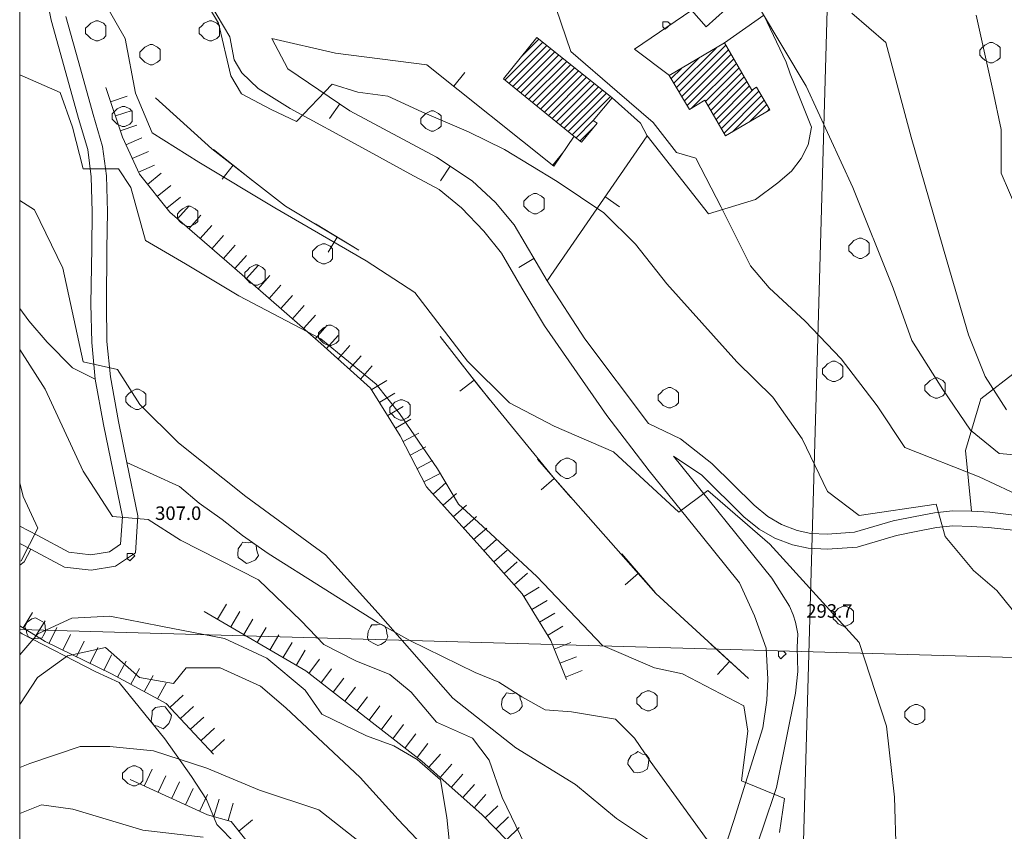
# Model space of a CAD drawing. Extents: x -30189 to -27786, y 43279 to 44714.
# Drawn here: x -30187 to -29993, y 43670 to 43830 of the extents above; entities that cross this region are included whole.
import ezdxf

# ---------------------------------------------------------------- set-up
doc = ezdxf.new("R2010")
doc.units = 0
doc.header["$MEASUREMENT"] = 0
for name, color, linetype, lineweight in [('BASE DWG_Num_Penna__7_Num_Penna__7_Num_Penna__7_Num_Penna__7_Num_Penna__7', 7, 'Continuous', 18), ('EDIFICI_Num_Penna__7_Num_Penna__7_Num_Penna__7_Num_Penna__7_Num_Penna__7', 7, 'Continuous', 18), ('QUOTE_Num_Penna__7_Num_Penna__7_Num_Penna__7_Num_Penna__7_Num_Penna__7', 7, 'Continuous', 18), ('SIMBOLI_Num_Penna__7_Num_Penna__7_Num_Penna__7_Num_Penna__7_Num_Penna__7', 7, 'Continuous', 18), ('STRADE PRINCIPALI_Num_Penna__254_Num_Penna__1_Num_Penna__1_Num_Penna__1_Num_Penna__1', 1, 'Continuous', 18)]:
    doc.layers.add(name, color=color, linetype=linetype, lineweight=lineweight)
doc.styles.add('GENERATED_STYLE_1', font='txt')
pattern_1 = [(45, (0, 0), (0, 1.411111111), [])]

msp = doc.modelspace()

# ---------------------------------------------------------------- hatches: boundary and pattern name
at = {"layer": 'EDIFICI_Num_Penna__7_Num_Penna__7_Num_Penna__7_Num_Penna__7_Num_Penna__7', "linetype": 'Continuous'}
h = msp.add_hatch(dxfattribs=at)
h.set_pattern_fill('edifici_civ', color=256, style=0, pattern_type=2)
h.set_pattern_definition(pattern_1)
h.paths.add_polyline_path([(-30076.67, 43805.72), (-30073.57, 43809.52), (-30074.37, 43810.02), (-30070.67, 43814.52), (-30085.47, 43826.42), (-30092.07, 43818.22), (-30078.17, 43806.92)], flags=0)
h = msp.add_hatch(dxfattribs=at)
h.set_pattern_fill('edifici_civ', color=256, style=0, pattern_type=2)
h.set_pattern_definition(pattern_1)
h.paths.add_polyline_path([(-30059.37, 43818.92), (-30055.37, 43812.22), (-30052.37, 43814.02), (-30048.27, 43807.02), (-30039.57, 43812.12), (-30042.17, 43816.62), (-30043.07, 43816.02), (-30048.47, 43825.32)], flags=0)

# ---------------------------------------------------------------- linework, layer by layer
at = {"layer": 'BASE DWG_Num_Penna__7_Num_Penna__7_Num_Penna__7_Num_Penna__7_Num_Penna__7', "linetype": 'Continuous'}
for p, q in [((-30043.52, 43291.05), (-30003.36, 44713.02)), ((-30182.56, 43836.42), (-30181.26, 43829.82)), ((-30151.06, 43834.02), (-30148.26, 43829.22)), ((-30166.66, 43826.22), (-30170.46, 43832.82)), ((-30149.76, 43832.82), (-30146.06, 43826.52)), ((-30078.76, 43823.62), (-30081.66, 43832.12)), ((-30054.96, 43831.82), (-30066.26, 43824.12)), ((-30041.56, 43832.22), (-30032.36, 43816.82)), ((-30181.26, 43829.82), (-30178.36, 43819.42)), ((-30178.36, 43830.52), (-30175.46, 43820.22)), ((-30040.76, 43830.82), (-30048.46, 43825.32)), ((-30036.36, 43821.52), (-30040.76, 43830.82)), ((-30023.36, 43831.22), (-30016.66, 43825.42)), ((-29995.56, 43816.02), (-29998.86, 43830.82)), ((-30148.26, 43829.22), (-30145.86, 43818.82)), ((-30164.66, 43815.42), (-30166.66, 43826.22)), ((-30146.06, 43826.52), (-30145.16, 43822.02)), ((-30137.76, 43826.22), (-30125.16, 43823.32)), ((-30134.56, 43820.22), (-30137.76, 43826.22)), ((-30069.66, 43815.72), (-30078.76, 43823.62)), ((-30066.26, 43824.12), (-30059.36, 43818.92)), ((-30016.66, 43825.42), (-30011.66, 43806.72)), ((-30145.16, 43822.02), (-30143.66, 43819.42)), ((-30125.16, 43823.32), (-30107.16, 43821.02)), ((-30175.46, 43820.22), (-30172.96, 43811.22)), ((-30122.36, 43811.92), (-30134.56, 43820.22)), ((-30107.16, 43821.02), (-30082.16, 43801.02)), ((-30035.56, 43819.22), (-30036.36, 43821.52)), ((-30187.46, 43819.04), (-30179.46, 43815.52)), ((-30178.36, 43819.42), (-30175.86, 43810.42)), ((-30145.86, 43818.82), (-30143.76, 43815.32)), ((-30143.66, 43819.42), (-30140.46, 43816.32)), ((-30031.36, 43808.72), (-30035.56, 43819.22)), ((-30170.46, 43816.52), (-30167.16, 43806.72)), ((-30140.46, 43816.32), (-30134.16, 43812.42)), ((-30132.86, 43809.82), (-30125.86, 43817.22)), ((-30125.86, 43817.22), (-30120.76, 43815.62)), ((-30032.36, 43816.82), (-30023.16, 43796.82)), ((-29993.96, 43808.22), (-29995.56, 43816.02)), ((-30179.46, 43815.52), (-30177.06, 43808.72)), ((-30161.36, 43807.62), (-30164.66, 43815.42)), ((-30149.56, 43804.42), (-30160.66, 43814.52)), ((-30143.76, 43815.32), (-30137.86, 43812.22)), ((-30120.76, 43815.62), (-30114.86, 43814.82)), ((-30114.86, 43814.82), (-30108.16, 43811.72)), ((-30070.66, 43814.52), (-30065.06, 43809.52)), ((-30062.56, 43809.62), (-30069.66, 43815.72)), ((-30137.86, 43812.22), (-30132.86, 43809.82)), ((-30134.16, 43812.42), (-30119.86, 43804.62)), ((-30105.26, 43802.82), (-30122.36, 43811.92)), ((-30175.86, 43810.42), (-30174.06, 43804.32)), ((-30172.96, 43811.22), (-30171.16, 43804.92)), ((-30108.16, 43811.72), (-30098.96, 43807.82)), ((-30177.06, 43808.72), (-30174.96, 43800.52)), ((-30065.06, 43809.52), (-30063.76, 43807.02)), ((-30057.96, 43803.72), (-30062.56, 43809.62)), ((-30031.96, 43805.22), (-30031.36, 43808.72)), ((-29993.96, 43799.62), (-29993.96, 43808.22)), ((-30167.16, 43806.72), (-30163.86, 43799.42)), ((-30152.16, 43801.82), (-30161.36, 43807.62)), ((-30098.96, 43807.82), (-30091.86, 43804.32)), ((-30063.76, 43807.02), (-30083.46, 43778.42)), ((-30082.16, 43801.02), (-30078.16, 43806.92)), ((-30063.76, 43807.02), (-30051.66, 43791.62)), ((-30011.66, 43806.72), (-30004.56, 43782.12)), ((-30174.06, 43804.32), (-30173.36, 43798.92)), ((-30171.16, 43804.92), (-30170.36, 43799.12)), ((-30135.06, 43793.12), (-30149.56, 43804.42)), ((-30119.86, 43804.62), (-30110.56, 43799.52)), ((-30091.86, 43804.32), (-30081.46, 43798.02)), ((-30033.36, 43802.52), (-30031.96, 43805.22)), ((-30098.26, 43798.12), (-30105.26, 43802.82)), ((-30054.16, 43802.62), (-30057.96, 43803.72)), ((-30049.16, 43792.92), (-30054.16, 43802.62)), ((-30035.26, 43800.02), (-30033.36, 43802.52)), ((-30174.96, 43800.52), (-30167.96, 43800.52)), ((-30167.96, 43800.52), (-30165.56, 43796.82)), ((-30137.16, 43792.82), (-30152.16, 43801.82)), ((-30173.36, 43798.92), (-30173.16, 43792.02)), ((-30170.36, 43799.12), (-30170.16, 43792.02)), ((-30163.86, 43799.42), (-30157.86, 43791.92)), ((-30110.56, 43799.52), (-30104.76, 43796.42)), ((-30037.96, 43797.72), (-30035.26, 43800.02)), ((-29988.56, 43787.12), (-29993.96, 43799.62)), ((-30165.56, 43796.82), (-30162.66, 43786.32)), ((-30104.76, 43796.42), (-30100.36, 43792.82)), ((-30093.66, 43793.82), (-30098.26, 43798.12)), ((-30081.46, 43798.02), (-30072.26, 43791.82)), ((-30042.36, 43794.42), (-30037.96, 43797.72)), ((-30023.16, 43796.82), (-30015.26, 43776.92)), ((-30051.66, 43791.62), (-30042.36, 43794.42)), ((-30184.56, 43792.42), (-30187.46, 43794.25)), ((-30119.16, 43782.32), (-30137.16, 43792.82)), ((-30120.56, 43784.42), (-30135.06, 43793.12)), ((-30100.36, 43792.82), (-30095.96, 43788.22)), ((-30089.96, 43789.42), (-30093.66, 43793.82)), ((-30043.36, 43781.32), (-30049.16, 43792.92)), ((-30178.96, 43780.92), (-30184.56, 43792.42)), ((-30173.16, 43792.02), (-30173.26, 43784.82)), ((-30170.16, 43792.02), (-30170.26, 43784.72)), ((-30157.86, 43791.92), (-30145.66, 43781.32)), ((-30072.26, 43791.82), (-30066.06, 43785.62)), ((-30083.46, 43778.42), (-30089.96, 43789.42)), ((-30095.96, 43788.22), (-30092.46, 43783.82)), ((-30173.26, 43784.82), (-30173.46, 43773.82)), ((-30170.26, 43784.72), (-30170.36, 43773.82)), ((-30162.66, 43786.32), (-30154.76, 43781.72)), ((-30066.06, 43785.62), (-30059.86, 43777.82)), ((-30092.46, 43783.82), (-30088.46, 43776.92)), ((-30174.96, 43762.42), (-30178.96, 43780.92)), ((-30154.76, 43781.72), (-30144.26, 43775.42)), ((-30145.66, 43781.32), (-30128.06, 43766.02)), ((-30109.56, 43776.12), (-30119.16, 43782.32)), ((-30039.66, 43777.02), (-30043.36, 43781.32)), ((-30004.56, 43782.12), (-30000.36, 43767.72)), ((-30083.46, 43778.42), (-30076.06, 43766.92)), ((-30059.86, 43777.82), (-30046.06, 43762.42)), ((-30032.56, 43770.42), (-30039.66, 43777.02)), ((-30144.26, 43775.42), (-30128.06, 43766.92)), ((-30099.16, 43762.52), (-30109.56, 43776.12)), ((-30088.46, 43776.92), (-30083.96, 43769.52)), ((-30015.26, 43776.92), (-30011.56, 43766.62)), ((-30173.46, 43773.82), (-30173.26, 43766.22)), ((-30170.36, 43773.82), (-30170.26, 43766.42)), ((-30187.46, 43772.91), (-30185.66, 43770.52)), ((-30185.66, 43770.52), (-30182.06, 43766.32)), ((-30083.96, 43769.52), (-30071.66, 43751.82)), ((-30025.46, 43763.02), (-30032.56, 43770.42)), ((-30096.96, 43757.62), (-30104.56, 43767.42)), ((-30000.36, 43767.72), (-29997.06, 43759.52)), ((-30182.06, 43766.32), (-30177.06, 43761.22)), ((-30173.26, 43766.22), (-30172.56, 43759.02)), ((-30170.26, 43766.42), (-30169.56, 43759.42)), ((-30128.06, 43766.92), (-30117.16, 43758.02)), ((-30128.06, 43766.02), (-30118.26, 43757.22)), ((-30076.06, 43766.92), (-30063.46, 43750.22)), ((-30011.56, 43766.62), (-30005.46, 43756.92)), ((-30182.46, 43757.02), (-30187.46, 43764.83)), ((-30168.16, 43760.92), (-30174.96, 43762.42)), ((-30090.86, 43754.32), (-30099.16, 43762.52)), ((-30046.06, 43762.42), (-30038.96, 43755.42)), ((-30018.36, 43753.72), (-30025.46, 43763.02)), ((-30177.06, 43761.22), (-30172.56, 43759.02)), ((-30163.76, 43754.02), (-30168.16, 43760.92)), ((-29997.96, 43755.12), (-29990.76, 43760.62)), ((-29997.06, 43759.52), (-29992.86, 43752.92)), ((-30172.56, 43759.02), (-30170.96, 43750.02)), ((-30169.56, 43759.42), (-30167.96, 43750.62)), ((-30117.16, 43758.02), (-30112.56, 43752.22)), ((-30082.26, 43739.62), (-30096.96, 43757.62)), ((-30174.96, 43740.82), (-30182.46, 43757.02)), ((-30118.26, 43757.22), (-30112.46, 43747.82)), ((-30005.46, 43756.92), (-29999.96, 43748.92)), ((-30156.16, 43746.42), (-30163.76, 43754.02)), ((-30082.06, 43749.72), (-30090.86, 43754.32)), ((-30038.96, 43755.42), (-30033.16, 43747.22)), ((-30012.96, 43745.52), (-30018.36, 43753.72)), ((-30000.96, 43744.92), (-29997.96, 43755.12)), ((-30112.56, 43752.22), (-30105.06, 43741.32)), ((-30071.66, 43751.82), (-30063.36, 43740.92)), ((-30170.96, 43750.02), (-30167.16, 43731.82)), ((-30167.96, 43750.62), (-30166.36, 43742.52)), ((-30063.46, 43750.22), (-30057.16, 43747.22)), ((-30112.46, 43747.82), (-30107.26, 43737.72)), ((-30070.36, 43744.62), (-30082.06, 43749.72)), ((-29999.96, 43748.92), (-29994.36, 43744.32)), ((-30142.86, 43735.82), (-30156.16, 43746.42)), ((-30057.16, 43747.22), (-30050.96, 43742.32)), ((-30033.16, 43747.22), (-30028.16, 43736.82)), ((-30057.46, 43732.72), (-30070.36, 43744.62)), ((-29998.26, 43739.72), (-30012.96, 43745.52)), ((-29999.76, 43732.92), (-30000.96, 43744.92)), ((-29994.36, 43744.32), (-29987.06, 43743.72)), ((-30166.36, 43742.52), (-30164.16, 43732.02)), ((-30166.36, 43742.52), (-30155.96, 43737.82)), ((-30058.56, 43743.82), (-30039.16, 43719.72)), ((-30058.56, 43743.82), (-30052.96, 43740.02)), ((-30050.96, 43742.32), (-30042.66, 43734.12)), ((-30169.16, 43731.92), (-30174.96, 43740.82)), ((-30105.06, 43741.32), (-30100.96, 43734.32)), ((-30063.36, 43740.92), (-30053.06, 43728.22)), ((-30187.46, 43738.53), (-30186.76, 43735.82)), ((-30062.06, 43716.72), (-30082.26, 43739.62)), ((-30052.96, 43740.02), (-30044.66, 43731.82)), ((-29986.56, 43734.22), (-29998.26, 43739.72)), ((-30155.96, 43737.82), (-30152.06, 43734.52)), ((-30107.26, 43737.72), (-30096.76, 43726.02)), ((-30051.76, 43737.02), (-30057.46, 43732.72)), ((-30039.56, 43726.42), (-30051.76, 43737.02)), ((-30028.16, 43736.82), (-30021.96, 43732.12)), ((-30186.76, 43735.82), (-30183.86, 43729.62)), ((-30152.06, 43734.52), (-30147.56, 43731.32)), ((-30127.16, 43724.32), (-30142.86, 43735.82)), ((-30100.96, 43734.32), (-30094.66, 43728.52)), ((-30021.96, 43732.12), (-30006.76, 43734.32)), ((-30006.76, 43734.32), (-30004.96, 43727.92)), ((-30042.66, 43734.12), (-30039.96, 43731.92)), ((-30010.86, 43731.92), (-30007.06, 43732.62)), ((-30007.06, 43732.62), (-30003.56, 43733.02)), ((-30003.56, 43733.02), (-29999.76, 43732.92)), ((-29999.76, 43732.92), (-29996.16, 43732.72)), ((-29996.16, 43732.72), (-29990.36, 43732.02)), ((-30162.16, 43731.32), (-30169.16, 43731.92)), ((-30167.16, 43731.82), (-30167.56, 43726.42)), ((-30164.16, 43732.02), (-30164.66, 43724.72)), ((-30155.76, 43727.22), (-30162.16, 43731.32)), ((-30147.56, 43731.32), (-30143.56, 43728.12)), ((-30044.66, 43731.82), (-30041.66, 43729.42)), ((-30039.96, 43731.92), (-30037.26, 43730.32)), ((-30022.86, 43728.82), (-30015.26, 43731.02)), ((-30015.26, 43731.02), (-30010.86, 43731.92)), ((-30183.86, 43728.12), (-30187.46, 43729.95)), ((-30183.86, 43729.62), (-30187.16, 43723.12)), ((-30094.66, 43728.52), (-30085.46, 43720.02)), ((-30041.66, 43729.42), (-30038.56, 43727.62)), ((-30037.26, 43730.32), (-30034.16, 43729.12)), ((-30034.16, 43729.12), (-30031.46, 43728.52)), ((-30031.46, 43728.52), (-30028.26, 43728.42)), ((-30028.26, 43728.42), (-30022.86, 43728.82)), ((-30014.56, 43728.12), (-30010.36, 43729.02)), ((-30010.36, 43729.02), (-30006.66, 43729.72)), ((-30006.66, 43729.72), (-30003.46, 43730.02)), ((-30003.46, 43730.02), (-29999.86, 43729.92)), ((-29999.86, 43729.92), (-29996.46, 43729.72)), ((-29996.46, 43729.72), (-29990.96, 43729.12)), ((-30185.26, 43725.42), (-30187.46, 43726.56)), ((-30177.76, 43724.82), (-30183.86, 43728.12)), ((-30140.36, 43719.42), (-30155.76, 43727.22)), ((-30143.56, 43728.12), (-30138.46, 43724.62)), ((-30053.06, 43728.22), (-30045.56, 43718.82)), ((-30038.56, 43727.62), (-30035.06, 43726.32)), ((-30022.36, 43725.82), (-30014.56, 43728.12)), ((-30004.96, 43727.92), (-29999.36, 43721.22)), ((-30186.56, 43722.92), (-30185.26, 43725.42)), ((-30178.66, 43721.92), (-30185.26, 43725.42)), ((-30173.46, 43724.32), (-30177.76, 43724.82)), ((-30169.76, 43724.92), (-30173.46, 43724.32)), ((-30167.56, 43726.42), (-30169.76, 43724.92)), ((-30164.66, 43724.72), (-30168.56, 43722.12)), ((-30138.46, 43724.62), (-30116.76, 43710.92)), ((-30096.76, 43726.02), (-30088.36, 43716.62)), ((-30021.96, 43707.02), (-30039.56, 43726.42)), ((-30035.06, 43726.32), (-30031.96, 43725.62)), ((-30031.96, 43725.62), (-30028.26, 43725.42)), ((-30028.26, 43725.42), (-30022.36, 43725.82)), ((-30187.16, 43723.12), (-30187.46, 43723.05)), ((-30187.46, 43722.26), (-30186.56, 43722.92)), ((-30116.76, 43712.82), (-30127.16, 43724.32)), ((-30173.36, 43721.32), (-30178.66, 43721.92)), ((-30168.56, 43722.12), (-30173.36, 43721.32)), ((-29999.36, 43721.22), (-29994.76, 43717.32)), ((-30131.96, 43711.32), (-30140.36, 43719.42)), ((-30085.46, 43720.02), (-30072.56, 43706.42)), ((-30045.56, 43718.82), (-30042.56, 43712.32)), ((-30039.16, 43719.72), (-30037.56, 43717.22)), ((-30037.56, 43717.22), (-30035.66, 43714.22)), ((-29994.76, 43717.32), (-29988.86, 43709.92)), ((-30088.36, 43716.62), (-30082.76, 43707.42)), ((-30043.76, 43699.92), (-30062.06, 43716.72)), ((-30151.06, 43713.12), (-30131.06, 43701.42)), ((-30035.66, 43714.22), (-30034.96, 43712.52)), ((-30183.86, 43708.72), (-30177.16, 43711.82)), ((-30177.16, 43711.82), (-30169.66, 43712.22)), ((-30169.66, 43712.22), (-30159.66, 43710.22)), ((-30127.46, 43706.62), (-30131.96, 43711.32)), ((-30102.06, 43696.02), (-30116.76, 43712.82)), ((-30042.56, 43712.32), (-30040.26, 43705.92)), ((-30034.96, 43712.52), (-30034.46, 43711.02)), ((-30034.46, 43711.02), (-30034.06, 43708.72)), ((-30187.46, 43710.33), (-30182.46, 43707.22)), ((-30187.46, 43709.59), (-29151.86, 43680.32)), ((-30186.96, 43708.72), (-30187.46, 43709.08)), ((-30159.66, 43710.22), (-30147.06, 43707.82)), ((-30116.76, 43710.92), (-30110.56, 43707.42)), ((-30187.46, 43704.59), (-30183.86, 43708.72)), ((-30172.46, 43701.22), (-30186.96, 43708.72)), ((-30182.46, 43707.22), (-30169.36, 43700.82)), ((-30147.06, 43707.82), (-30138.76, 43703.92)), ((-30110.56, 43707.42), (-30097.66, 43701.12)), ((-30082.76, 43707.42), (-30079.66, 43699.72)), ((-30034.06, 43708.72), (-30034.16, 43706.02)), ((-30170.56, 43706.02), (-30178.06, 43704.42)), ((-30163.86, 43700.12), (-30170.56, 43706.02)), ((-30121.16, 43703.42), (-30127.46, 43706.62)), ((-30072.56, 43706.42), (-30062.26, 43702.02)), ((-30040.26, 43705.92), (-30039.96, 43699.82)), ((-30034.16, 43706.02), (-30034.06, 43701.32)), ((-30016.56, 43690.52), (-30021.96, 43707.02)), ((-30178.06, 43704.42), (-30183.96, 43700.12)), ((-30138.76, 43703.92), (-30131.16, 43697.62)), ((-30114.46, 43700.72), (-30121.16, 43703.42)), ((-30154.66, 43702.02), (-30157.16, 43698.92)), ((-30147.96, 43702.02), (-30154.66, 43702.02)), ((-30139.96, 43698.42), (-30147.96, 43702.02)), ((-30131.06, 43701.42), (-30108.16, 43683.62)), ((-30062.26, 43702.02), (-30056.76, 43700.82)), ((-30034.06, 43701.32), (-30034.46, 43697.02)), ((-30183.96, 43700.12), (-30187.46, 43694.81)), ((-30167.86, 43699.12), (-30172.46, 43701.22)), ((-30169.36, 43700.82), (-30158.56, 43695.02)), ((-30157.16, 43698.92), (-30163.86, 43700.12)), ((-30110.26, 43697.22), (-30114.46, 43700.72)), ((-30097.66, 43701.12), (-30092.96, 43699.22)), ((-30056.76, 43700.82), (-30044.66, 43694.52)), ((-30039.96, 43699.82), (-30040.16, 43695.62)), ((-30158.86, 43688.02), (-30167.86, 43699.12)), ((-30134.96, 43694.12), (-30139.96, 43698.42)), ((-30131.16, 43697.62), (-30127.86, 43692.92)), ((-30092.96, 43699.22), (-30088.46, 43696.32)), ((-30105.26, 43691.32), (-30110.26, 43697.22)), ((-30089.66, 43686.22), (-30102.06, 43696.02)), ((-30088.46, 43696.32), (-30083.86, 43693.72)), ((-30040.16, 43695.62), (-30040.96, 43690.22)), ((-30034.46, 43697.02), (-30038.26, 43678.42)), ((-30158.56, 43695.02), (-30149.26, 43685.02)), ((-30120.36, 43680.42), (-30134.96, 43694.12)), ((-30083.86, 43693.72), (-30078.66, 43693.32)), ((-30044.66, 43694.52), (-30043.86, 43689.52)), ((-30127.86, 43692.92), (-30119.06, 43688.62)), ((-30078.66, 43693.32), (-30069.96, 43691.92)), ((-30069.96, 43691.92), (-30066.26, 43688.12)), ((-30098.16, 43688.12), (-30105.26, 43691.32)), ((-30040.96, 43690.22), (-30046.66, 43671.92)), ((-30014.96, 43676.52), (-30016.56, 43690.52)), ((-30153.56, 43680.62), (-30158.86, 43688.02)), ((-30119.06, 43688.62), (-30113.66, 43686.62)), ((-30094.86, 43683.82), (-30098.16, 43688.12)), ((-30066.26, 43688.12), (-30063.16, 43683.62)), ((-30043.86, 43689.52), (-30045.16, 43679.72)), ((-30185.46, 43683.12), (-30175.56, 43686.52)), ((-30175.56, 43686.52), (-30169.66, 43686.52)), ((-30169.66, 43686.52), (-30161.06, 43685.62)), ((-30113.66, 43686.62), (-30109.06, 43683.92)), ((-30077.86, 43679.02), (-30089.66, 43686.22)), ((-30161.06, 43685.62), (-30150.56, 43682.22)), ((-30109.06, 43683.92), (-30104.46, 43679.92)), ((-30092.36, 43676.42), (-30094.86, 43683.82)), ((-30187.46, 43682.39), (-30185.46, 43683.12)), ((-30150.56, 43682.22), (-30140.16, 43677.92)), ((-30108.16, 43683.62), (-30096.26, 43673.02)), ((-30063.16, 43683.62), (-30049.16, 43664.32)), ((-30165.66, 43680.02), (-30150.46, 43673.02)), ((-30150.66, 43676.02), (-30153.56, 43680.62)), ((-30112.86, 43672.12), (-30120.36, 43680.42)), ((-30104.46, 43679.92), (-30103.26, 43672.52)), ((-30069.76, 43672.32), (-30077.86, 43679.02)), ((-30045.16, 43679.72), (-30036.66, 43676.22)), ((-30038.26, 43678.42), (-30040.96, 43670.42)), ((-30148.56, 43671.12), (-30150.66, 43676.02)), ((-30140.16, 43677.92), (-30128.46, 43674.02)), ((-30087.76, 43667.02), (-30092.36, 43676.42)), ((-30036.66, 43676.22), (-30037.66, 43669.52)), ((-30014.56, 43663.92), (-30014.96, 43676.52)), ((-30187.46, 43673.3), (-30183.16, 43675.02)), ((-30183.16, 43675.02), (-30176.96, 43674.12)), ((-30176.96, 43674.12), (-30163.16, 43670.02)), ((-30150.46, 43673.02), (-30145.76, 43671.72)), ((-30128.46, 43674.02), (-30119.86, 43667.22)), ((-30109.16, 43668.22), (-30112.86, 43672.12)), ((-30103.26, 43672.52), (-30102.46, 43664.72)), ((-30096.26, 43673.02), (-30087.16, 43663.72)), ((-30063.06, 43667.82), (-30069.76, 43672.32)), ((-30144.86, 43667.32), (-30148.56, 43671.12)), ((-30145.76, 43671.72), (-30142.06, 43667.12)), ((-30046.66, 43671.92), (-30049.16, 43664.32)), ((-30040.96, 43670.42), (-30043.46, 43663.02)), ((-30163.16, 43670.02), (-30151.26, 43668.62))]:
    msp.add_line(p, q, dxfattribs=at)
at = {"layer": 'EDIFICI_Num_Penna__7_Num_Penna__7_Num_Penna__7_Num_Penna__7_Num_Penna__7', "linetype": 'Continuous', "flags": 128}
for points in [[(-30054.97, 43831.82), (-30051.17, 43835.22), (-30048.27, 43831.92), (-30052.07, 43828.52)], [(-30076.67, 43805.72), (-30078.17, 43806.92), (-30092.07, 43818.22), (-30085.47, 43826.42), (-30070.67, 43814.52), (-30074.37, 43810.02), (-30073.57, 43809.52)], [(-30059.37, 43818.92), (-30048.47, 43825.32), (-30043.07, 43816.02), (-30042.17, 43816.62), (-30039.57, 43812.12), (-30048.27, 43807.02), (-30052.37, 43814.02), (-30055.37, 43812.22)]]:
    msp.add_lwpolyline(points, close=True, dxfattribs=at)
at = {"layer": 'SIMBOLI_Num_Penna__7_Num_Penna__7_Num_Penna__7_Num_Penna__7_Num_Penna__7', "linetype": 'Continuous'}
for p, q in [((-30172.46, 43829.72), (-30173.46, 43829.22)), ((-30171.96, 43829.72), (-30172.46, 43829.72)), ((-30170.96, 43829.22), (-30171.96, 43829.72)), ((-30150.06, 43829.72), (-30151.06, 43829.22)), ((-30149.56, 43829.72), (-30150.06, 43829.72)), ((-30148.56, 43829.22), (-30149.56, 43829.72)), ((-30060.16, 43829.52), (-30060.66, 43829.52)), ((-30060.66, 43829.52), (-30060.66, 43829.02)), ((-30059.66, 43829.52), (-30060.16, 43829.52)), ((-30059.16, 43829.02), (-30059.66, 43829.52)), ((-30173.96, 43828.72), (-30174.46, 43828.22)), ((-30174.46, 43828.22), (-30174.46, 43827.22)), ((-30173.46, 43829.22), (-30173.96, 43828.72)), ((-30170.46, 43828.72), (-30170.96, 43829.22)), ((-30170.46, 43827.72), (-30170.46, 43828.72)), ((-30170.46, 43826.72), (-30170.46, 43827.72)), ((-30151.56, 43828.72), (-30152.06, 43828.22)), ((-30152.06, 43828.22), (-30152.06, 43827.22)), ((-30151.06, 43829.22), (-30151.56, 43828.72)), ((-30148.06, 43828.72), (-30148.56, 43829.22)), ((-30148.06, 43827.72), (-30148.06, 43828.72)), ((-30148.06, 43826.72), (-30148.06, 43827.72)), ((-30060.66, 43829.02), (-30060.66, 43828.52)), ((-30060.66, 43828.52), (-30060.16, 43828.02)), ((-30060.16, 43828.02), (-30059.66, 43828.52)), ((-30059.66, 43828.52), (-30059.16, 43829.02)), ((-30174.46, 43827.22), (-30173.96, 43826.72)), ((-30173.96, 43826.72), (-30173.46, 43826.22)), ((-30173.46, 43826.22), (-30172.46, 43825.72)), ((-30172.46, 43825.72), (-30171.96, 43825.72)), ((-30171.96, 43825.72), (-30170.96, 43826.22)), ((-30170.96, 43826.22), (-30170.46, 43826.72)), ((-30152.06, 43827.22), (-30151.56, 43826.72)), ((-30151.56, 43826.72), (-30151.06, 43826.22)), ((-30151.06, 43826.22), (-30150.06, 43825.72)), ((-30150.06, 43825.72), (-30149.56, 43825.72)), ((-30149.56, 43825.72), (-30148.56, 43826.22)), ((-30148.56, 43826.22), (-30148.06, 43826.72)), ((-30163.26, 43824.02), (-30163.76, 43823.52)), ((-30162.76, 43824.52), (-30163.26, 43824.02)), ((-30161.76, 43825.02), (-30162.76, 43824.52)), ((-30161.26, 43825.02), (-30161.76, 43825.02)), ((-30160.26, 43824.52), (-30161.26, 43825.02)), ((-30159.76, 43824.02), (-30160.26, 43824.52)), ((-30159.76, 43823.02), (-30159.76, 43824.02)), ((-29997.66, 43824.42), (-29998.16, 43823.92)), ((-29998.16, 43823.92), (-29998.16, 43822.92)), ((-29997.16, 43824.92), (-29997.66, 43824.42)), ((-29996.16, 43825.42), (-29997.16, 43824.92)), ((-29995.66, 43825.42), (-29996.16, 43825.42)), ((-29994.66, 43824.92), (-29995.66, 43825.42)), ((-29994.16, 43824.42), (-29994.66, 43824.92)), ((-29994.16, 43823.42), (-29994.16, 43824.42)), ((-30163.76, 43823.52), (-30163.76, 43822.52)), ((-30163.76, 43822.52), (-30163.26, 43822.02)), ((-30163.26, 43822.02), (-30162.76, 43821.52)), ((-30160.26, 43821.52), (-30159.76, 43822.02)), ((-30159.76, 43822.02), (-30159.76, 43823.02)), ((-29998.16, 43822.92), (-29997.66, 43822.42)), ((-29997.66, 43822.42), (-29997.16, 43821.92)), ((-29997.16, 43821.92), (-29996.16, 43821.42)), ((-29995.66, 43821.42), (-29994.66, 43821.92)), ((-29994.66, 43821.92), (-29994.16, 43822.42)), ((-29994.16, 43822.42), (-29994.16, 43823.42)), ((-30162.76, 43821.52), (-30161.76, 43821.02)), ((-30161.76, 43821.02), (-30161.26, 43821.02)), ((-30161.26, 43821.02), (-30160.26, 43821.52)), ((-29996.16, 43821.42), (-29995.66, 43821.42)), ((-30101.86, 43816.82), (-30099.66, 43819.52)), ((-30169.56, 43813.72), (-30166.26, 43814.82)), ((-30168.26, 43812.32), (-30168.76, 43811.82)), ((-30168.56, 43810.92), (-30165.26, 43812.02)), ((-30167.26, 43812.82), (-30168.26, 43812.32)), ((-30166.76, 43812.82), (-30167.26, 43812.82)), ((-30165.76, 43812.32), (-30166.76, 43812.82)), ((-30165.26, 43811.82), (-30165.76, 43812.32)), ((-30124.36, 43813.32), (-30126.36, 43810.42)), ((-30106.36, 43811.92), (-30107.36, 43811.42)), ((-30105.86, 43811.92), (-30106.36, 43811.92)), ((-30104.86, 43811.42), (-30105.86, 43811.92)), ((-30168.76, 43811.82), (-30169.26, 43811.32)), ((-30169.26, 43811.32), (-30169.26, 43810.32)), ((-30169.26, 43810.32), (-30168.76, 43809.82)), ((-30165.26, 43810.82), (-30165.26, 43811.82)), ((-30165.26, 43809.82), (-30165.26, 43810.82)), ((-30107.86, 43810.92), (-30108.36, 43810.42)), ((-30108.36, 43810.42), (-30108.36, 43809.42)), ((-30107.36, 43811.42), (-30107.86, 43810.92)), ((-30104.36, 43810.92), (-30104.86, 43811.42)), ((-30104.36, 43809.92), (-30104.36, 43810.92)), ((-30168.76, 43809.82), (-30168.26, 43809.32)), ((-30168.26, 43809.32), (-30167.26, 43808.82)), ((-30167.66, 43808.02), (-30164.36, 43809.12)), ((-30167.26, 43808.82), (-30166.76, 43808.82)), ((-30166.76, 43808.82), (-30165.76, 43809.32)), ((-30165.76, 43809.32), (-30165.26, 43809.82)), ((-30108.36, 43809.42), (-30107.86, 43808.92)), ((-30107.86, 43808.92), (-30107.36, 43808.42)), ((-30107.36, 43808.42), (-30106.36, 43807.92)), ((-30105.86, 43807.92), (-30104.86, 43808.42)), ((-30104.86, 43808.42), (-30104.36, 43808.92)), ((-30104.36, 43808.92), (-30104.36, 43809.92)), ((-30166.56, 43805.22), (-30163.36, 43806.62)), ((-30106.36, 43807.92), (-30105.86, 43807.92)), ((-30141.46, 43798.12), (-30149.26, 43804.32)), ((-30165.26, 43802.52), (-30162.06, 43803.92)), ((-30082.36, 43801.22), (-30080.16, 43803.92)), ((-30164.06, 43799.82), (-30160.86, 43801.22)), ((-30145.36, 43801.22), (-30147.56, 43798.42)), ((-30102.56, 43801.02), (-30104.46, 43798.12)), ((-30162.26, 43797.42), (-30159.56, 43799.62)), ((-30160.36, 43795.02), (-30157.66, 43797.22)), ((-30158.46, 43792.72), (-30155.76, 43794.92)), ((-30087.56, 43794.62), (-30088.06, 43794.12)), ((-30087.06, 43795.12), (-30087.56, 43794.62)), ((-30086.06, 43795.62), (-30087.06, 43795.12)), ((-30085.56, 43795.62), (-30086.06, 43795.62)), ((-30084.56, 43795.12), (-30085.56, 43795.62)), ((-30084.06, 43794.62), (-30084.56, 43795.12)), ((-30084.06, 43793.62), (-30084.06, 43794.62)), ((-30072.06, 43795.02), (-30069.16, 43793.02)), ((-30156.36, 43790.62), (-30154.06, 43793.22)), ((-30155.36, 43792.62), (-30155.86, 43792.12)), ((-30154.36, 43793.12), (-30155.36, 43792.62)), ((-30153.86, 43793.12), (-30154.36, 43793.12)), ((-30152.86, 43792.62), (-30153.86, 43793.12)), ((-30152.36, 43792.12), (-30152.86, 43792.62)), ((-30088.06, 43794.12), (-30088.06, 43793.12)), ((-30088.06, 43793.12), (-30087.56, 43792.62)), ((-30087.56, 43792.62), (-30087.06, 43792.12)), ((-30084.56, 43792.12), (-30084.06, 43792.62)), ((-30084.06, 43792.62), (-30084.06, 43793.62)), ((-30155.86, 43792.12), (-30156.36, 43791.62)), ((-30156.36, 43791.62), (-30156.36, 43790.62)), ((-30156.36, 43790.62), (-30155.86, 43790.12)), ((-30154.06, 43788.72), (-30151.76, 43791.32)), ((-30152.36, 43791.12), (-30152.36, 43792.12)), ((-30152.36, 43790.12), (-30152.36, 43791.12)), ((-30087.06, 43792.12), (-30086.06, 43791.62)), ((-30086.06, 43791.62), (-30085.56, 43791.62)), ((-30085.56, 43791.62), (-30084.56, 43792.12)), ((-30155.86, 43790.12), (-30155.36, 43789.62)), ((-30155.36, 43789.62), (-30154.36, 43789.12)), ((-30154.36, 43789.12), (-30153.86, 43789.12)), ((-30153.86, 43789.12), (-30152.86, 43789.62)), ((-30152.86, 43789.62), (-30152.36, 43790.12)), ((-30151.86, 43786.72), (-30149.56, 43789.32)), ((-30120.56, 43784.42), (-30129.16, 43789.62)), ((-30149.56, 43784.72), (-30147.26, 43787.32)), ((-30124.86, 43787.02), (-30126.66, 43784.02)), ((-30021.96, 43786.82), (-30022.96, 43786.32)), ((-30021.46, 43786.82), (-30021.96, 43786.82)), ((-30020.46, 43786.32), (-30021.46, 43786.82)), ((-30147.26, 43782.82), (-30144.96, 43785.42)), ((-30129.26, 43784.72), (-30129.76, 43784.22)), ((-30128.76, 43785.22), (-30129.26, 43784.72)), ((-30127.76, 43785.72), (-30128.76, 43785.22)), ((-30127.26, 43785.72), (-30127.76, 43785.72)), ((-30126.26, 43785.22), (-30127.26, 43785.72)), ((-30125.76, 43784.72), (-30126.26, 43785.22)), ((-30125.76, 43783.72), (-30125.76, 43784.72)), ((-30023.46, 43785.82), (-30023.96, 43785.32)), ((-30023.96, 43785.32), (-30023.96, 43784.32)), ((-30022.96, 43786.32), (-30023.46, 43785.82)), ((-30019.96, 43785.82), (-30020.46, 43786.32)), ((-30019.96, 43784.82), (-30019.96, 43785.82)), ((-30019.96, 43783.82), (-30019.96, 43784.82)), ((-30145.06, 43780.82), (-30142.76, 43783.42)), ((-30129.76, 43784.22), (-30129.76, 43783.22)), ((-30129.76, 43783.22), (-30129.26, 43782.72)), ((-30125.76, 43782.72), (-30125.76, 43783.72)), ((-30086.06, 43782.82), (-30089.06, 43781.02)), ((-30023.96, 43784.32), (-30023.46, 43783.82)), ((-30023.46, 43783.82), (-30022.96, 43783.32)), ((-30022.96, 43783.32), (-30021.96, 43782.82)), ((-30021.96, 43782.82), (-30021.46, 43782.82)), ((-30021.46, 43782.82), (-30020.46, 43783.32)), ((-30020.46, 43783.32), (-30019.96, 43783.82)), ((-30142.76, 43778.82), (-30140.46, 43781.42)), ((-30142.06, 43781.02), (-30142.56, 43780.52)), ((-30141.06, 43781.52), (-30142.06, 43781.02)), ((-30140.56, 43781.52), (-30141.06, 43781.52)), ((-30139.56, 43781.02), (-30140.56, 43781.52)), ((-30139.06, 43780.52), (-30139.56, 43781.02)), ((-30129.26, 43782.72), (-30128.76, 43782.22)), ((-30128.76, 43782.22), (-30127.76, 43781.72)), ((-30127.76, 43781.72), (-30127.26, 43781.72)), ((-30127.26, 43781.72), (-30126.26, 43782.22)), ((-30126.26, 43782.22), (-30125.76, 43782.72)), ((-30142.56, 43780.52), (-30143.06, 43780.02)), ((-30143.06, 43780.02), (-30143.06, 43779.02)), ((-30143.06, 43779.02), (-30142.56, 43778.52)), ((-30140.46, 43776.82), (-30138.16, 43779.42)), ((-30139.06, 43779.52), (-30139.06, 43780.52)), ((-30139.06, 43778.52), (-30139.06, 43779.52)), ((-30142.56, 43778.52), (-30142.06, 43778.02)), ((-30142.06, 43778.02), (-30141.06, 43777.52)), ((-30141.06, 43777.52), (-30140.56, 43777.52)), ((-30140.56, 43777.52), (-30139.56, 43778.02)), ((-30139.56, 43778.02), (-30139.06, 43778.52)), ((-30138.26, 43774.92), (-30135.96, 43777.52)), ((-30135.96, 43772.92), (-30133.66, 43775.52)), ((-30133.66, 43770.92), (-30131.36, 43773.52)), ((-30131.46, 43769.02), (-30129.16, 43771.62)), ((-30129.16, 43767.02), (-30126.86, 43769.62)), ((-30126.56, 43769.62), (-30127.56, 43769.12)), ((-30126.06, 43769.62), (-30126.56, 43769.62)), ((-30125.06, 43769.12), (-30126.06, 43769.62)), ((-30128.06, 43768.62), (-30128.56, 43768.12)), ((-30128.56, 43768.12), (-30128.56, 43767.12)), ((-30127.56, 43769.12), (-30128.06, 43768.62)), ((-30126.96, 43765.02), (-30124.66, 43767.62)), ((-30124.56, 43768.62), (-30125.06, 43769.12)), ((-30124.56, 43767.62), (-30124.56, 43768.62)), ((-30124.56, 43766.62), (-30124.56, 43767.62)), ((-30128.56, 43767.12), (-30128.06, 43766.62)), ((-30128.06, 43766.62), (-30127.56, 43766.12)), ((-30127.56, 43766.12), (-30126.56, 43765.62)), ((-30126.56, 43765.62), (-30126.06, 43765.62)), ((-30126.06, 43765.62), (-30125.06, 43766.12)), ((-30125.06, 43766.12), (-30124.56, 43766.62)), ((-30124.66, 43763.02), (-30122.36, 43765.62)), ((-30122.46, 43761.02), (-30120.16, 43763.62)), ((-30120.26, 43759.02), (-30117.96, 43761.62)), ((-30094.76, 43754.92), (-30100.96, 43762.72)), ((-30028.66, 43761.52), (-30029.16, 43761.02)), ((-30028.16, 43762.02), (-30028.66, 43761.52)), ((-30027.16, 43762.52), (-30028.16, 43762.02)), ((-30026.66, 43762.52), (-30027.16, 43762.52)), ((-30025.66, 43762.02), (-30026.66, 43762.52)), ((-30025.16, 43761.52), (-30025.66, 43762.02)), ((-30025.16, 43760.52), (-30025.16, 43761.52)), ((-30029.16, 43761.02), (-30029.16, 43760.02)), ((-30029.16, 43760.02), (-30028.66, 43759.52)), ((-30028.66, 43759.52), (-30028.16, 43759.02)), ((-30025.66, 43759.02), (-30025.16, 43759.52)), ((-30025.16, 43759.52), (-30025.16, 43760.52)), ((-30118.06, 43756.92), (-30115.06, 43758.72)), ((-30097.86, 43758.82), (-30100.66, 43756.62)), ((-30028.16, 43759.02), (-30027.16, 43758.52)), ((-30027.16, 43758.52), (-30026.66, 43758.52)), ((-30026.66, 43758.52), (-30025.66, 43759.02)), ((-30008.46, 43758.22), (-30008.96, 43757.72)), ((-30008.96, 43757.72), (-30008.96, 43756.72)), ((-30007.96, 43758.72), (-30008.46, 43758.22)), ((-30006.96, 43759.22), (-30007.96, 43758.72)), ((-30006.46, 43759.22), (-30006.96, 43759.22)), ((-30005.46, 43758.72), (-30006.46, 43759.22)), ((-30004.96, 43758.22), (-30005.46, 43758.72)), ((-30004.96, 43757.22), (-30004.96, 43758.22)), ((-30166.06, 43756.02), (-30166.56, 43755.52)), ((-30165.56, 43756.52), (-30166.06, 43756.02)), ((-30164.56, 43757.02), (-30165.56, 43756.52)), ((-30164.06, 43757.02), (-30164.56, 43757.02)), ((-30163.06, 43756.52), (-30164.06, 43757.02)), ((-30162.56, 43756.02), (-30163.06, 43756.52)), ((-30162.56, 43755.02), (-30162.56, 43756.02)), ((-30116.46, 43754.42), (-30113.46, 43756.22)), ((-30061.06, 43756.32), (-30061.56, 43755.82)), ((-30061.56, 43755.82), (-30061.56, 43754.82)), ((-30060.56, 43756.82), (-30061.06, 43756.32)), ((-30059.56, 43757.32), (-30060.56, 43756.82)), ((-30059.06, 43757.32), (-30059.56, 43757.32)), ((-30058.06, 43756.82), (-30059.06, 43757.32)), ((-30057.56, 43756.32), (-30058.06, 43756.82)), ((-30057.56, 43755.32), (-30057.56, 43756.32)), ((-30008.96, 43756.72), (-30008.46, 43756.22)), ((-30008.46, 43756.22), (-30007.96, 43755.72)), ((-30007.96, 43755.72), (-30006.96, 43755.22)), ((-30006.46, 43755.22), (-30005.46, 43755.72)), ((-30005.46, 43755.72), (-30004.96, 43756.22)), ((-30004.96, 43756.22), (-30004.96, 43757.22)), ((-30166.56, 43755.52), (-30166.56, 43754.52)), ((-30166.56, 43754.52), (-30166.06, 43754.02)), ((-30166.06, 43754.02), (-30165.56, 43753.52)), ((-30163.06, 43753.52), (-30162.56, 43754.02)), ((-30162.56, 43754.02), (-30162.56, 43755.02)), ((-30113.96, 43753.92), (-30114.46, 43753.42)), ((-30113.46, 43754.42), (-30113.96, 43753.92)), ((-30112.46, 43754.92), (-30113.46, 43754.42)), ((-30111.96, 43754.92), (-30112.46, 43754.92)), ((-30110.96, 43754.42), (-30111.96, 43754.92)), ((-30110.46, 43753.92), (-30110.96, 43754.42)), ((-30110.46, 43752.92), (-30110.46, 43753.92)), ((-30061.56, 43754.82), (-30061.06, 43754.32)), ((-30061.06, 43754.32), (-30060.56, 43753.82)), ((-30060.56, 43753.82), (-30059.56, 43753.32)), ((-30059.06, 43753.32), (-30058.06, 43753.82)), ((-30058.06, 43753.82), (-30057.56, 43754.32)), ((-30057.56, 43754.32), (-30057.56, 43755.32)), ((-30006.96, 43755.22), (-30006.46, 43755.22)), ((-30165.56, 43753.52), (-30164.56, 43753.02)), ((-30164.56, 43753.02), (-30164.06, 43753.02)), ((-30164.06, 43753.02), (-30163.06, 43753.52)), ((-30114.86, 43751.82), (-30111.86, 43753.62)), ((-30114.46, 43753.42), (-30114.46, 43752.42)), ((-30114.46, 43752.42), (-30113.96, 43751.92)), ((-30113.96, 43751.92), (-30113.46, 43751.42)), ((-30110.96, 43751.42), (-30110.46, 43751.92)), ((-30110.46, 43751.92), (-30110.46, 43752.92)), ((-30059.56, 43753.32), (-30059.06, 43753.32)), ((-30113.46, 43751.42), (-30112.46, 43750.92)), ((-30113.36, 43749.32), (-30110.36, 43751.12)), ((-30112.46, 43750.92), (-30111.96, 43750.92)), ((-30111.96, 43750.92), (-30110.96, 43751.42)), ((-30111.86, 43746.72), (-30108.76, 43748.32)), ((-30110.46, 43744.02), (-30107.36, 43745.62)), ((-30109.16, 43741.32), (-30106.06, 43742.92)), ((-30078.76, 43735.62), (-30085.36, 43743.22)), ((-30081.26, 43742.42), (-30081.76, 43741.92)), ((-30080.76, 43742.92), (-30081.26, 43742.42)), ((-30079.76, 43743.42), (-30080.76, 43742.92)), ((-30079.26, 43743.42), (-30079.76, 43743.42)), ((-30078.26, 43742.92), (-30079.26, 43743.42)), ((-30077.76, 43742.42), (-30078.26, 43742.92)), ((-30077.76, 43741.42), (-30077.76, 43742.42)), ((-30107.76, 43738.72), (-30104.66, 43740.32)), ((-30081.76, 43741.92), (-30081.76, 43740.92)), ((-30081.76, 43740.92), (-30081.26, 43740.42)), ((-30081.26, 43740.42), (-30080.76, 43739.92)), ((-30078.26, 43739.92), (-30077.76, 43740.42)), ((-30077.76, 43740.42), (-30077.76, 43741.42)), ((-30105.96, 43736.32), (-30103.36, 43738.62)), ((-30082.06, 43739.42), (-30084.66, 43737.12)), ((-30080.76, 43739.92), (-30079.76, 43739.42)), ((-30079.76, 43739.42), (-30079.26, 43739.42)), ((-30079.26, 43739.42), (-30078.26, 43739.92)), ((-30103.96, 43734.12), (-30101.36, 43736.42)), ((-30101.96, 43731.82), (-30099.36, 43734.12)), ((-30099.96, 43729.62), (-30097.36, 43731.92)), ((-30097.96, 43727.32), (-30095.36, 43729.62)), ((-30143.56, 43726.82), (-30143.76, 43726.42)), ((-30142.36, 43726.72), (-30143.56, 43726.82)), ((-30141.66, 43726.82), (-30142.36, 43726.72)), ((-30140.86, 43726.22), (-30141.66, 43726.82)), ((-30095.96, 43725.12), (-30093.36, 43727.42)), ((-30165.76, 43724.62), (-30166.26, 43724.62)), ((-30166.26, 43724.62), (-30166.26, 43724.12)), ((-30165.26, 43724.62), (-30165.76, 43724.62)), ((-30164.76, 43724.12), (-30165.26, 43724.62)), ((-30144.36, 43725.52), (-30144.46, 43724.42)), ((-30143.76, 43726.42), (-30144.36, 43725.52)), ((-30140.76, 43725.52), (-30140.86, 43726.22)), ((-30140.66, 43724.92), (-30140.76, 43725.52)), ((-30140.36, 43724.22), (-30140.66, 43724.92)), ((-30093.96, 43722.92), (-30091.36, 43725.22)), ((-30166.26, 43724.12), (-30166.26, 43723.62)), ((-30166.26, 43723.62), (-30165.76, 43723.12)), ((-30165.76, 43723.12), (-30165.26, 43723.62)), ((-30165.26, 43723.62), (-30164.76, 43724.12)), ((-30144.46, 43724.42), (-30144.36, 43723.82)), ((-30144.36, 43723.82), (-30143.56, 43723.22)), ((-30143.56, 43723.22), (-30142.76, 43722.62)), ((-30142.76, 43722.62), (-30142.06, 43722.82)), ((-30142.06, 43722.82), (-30140.96, 43723.32)), ((-30140.96, 43723.32), (-30140.36, 43724.22)), ((-30091.96, 43720.62), (-30089.36, 43722.92)), ((-30062.16, 43716.92), (-30068.76, 43724.52)), ((-30089.96, 43718.42), (-30087.36, 43720.72)), ((-30065.46, 43720.72), (-30068.06, 43718.42)), ((-30088.06, 43716.12), (-30085.06, 43717.92)), ((-30086.46, 43713.52), (-30083.46, 43715.32)), ((-30186.76, 43709.92), (-30184.96, 43712.92)), ((-30148.46, 43711.62), (-30146.66, 43714.62)), ((-30145.86, 43710.12), (-30144.06, 43713.12)), ((-30026.56, 43713.22), (-30027.06, 43712.72)), ((-30026.06, 43713.72), (-30026.56, 43713.22)), ((-30025.06, 43714.22), (-30026.06, 43713.72)), ((-30024.56, 43714.22), (-30025.06, 43714.22)), ((-30023.56, 43713.72), (-30024.56, 43714.22)), ((-30023.06, 43713.22), (-30023.56, 43713.72)), ((-30023.06, 43712.22), (-30023.06, 43713.22)), ((-30185.96, 43711.02), (-30186.46, 43710.12)), ((-30185.06, 43711.72), (-30185.96, 43711.02)), ((-30184.36, 43711.92), (-30185.06, 43711.72)), ((-30183.46, 43711.42), (-30184.36, 43711.92)), ((-30184.26, 43708.32), (-30182.46, 43711.32)), ((-30182.56, 43710.92), (-30183.46, 43711.42)), ((-30143.26, 43708.62), (-30141.46, 43711.62)), ((-30084.96, 43711.02), (-30081.96, 43712.82)), ((-30027.06, 43712.72), (-30027.06, 43711.72)), ((-30027.06, 43711.72), (-30026.56, 43711.22)), ((-30026.56, 43711.22), (-30026.06, 43710.72)), ((-30023.56, 43710.72), (-30023.06, 43711.22)), ((-30023.06, 43711.22), (-30023.06, 43712.22)), ((-30186.46, 43710.12), (-30186.16, 43709.52)), ((-30186.16, 43709.52), (-30186.06, 43708.82)), ((-30182.86, 43708.32), (-30182.36, 43709.22)), ((-30182.46, 43710.32), (-30182.56, 43710.92)), ((-30182.36, 43709.22), (-30182.46, 43710.32)), ((-30181.66, 43706.92), (-30180.16, 43710.02)), ((-30140.66, 43707.02), (-30138.86, 43710.02)), ((-30118.76, 43709.22), (-30118.86, 43708.02)), ((-30118.26, 43710.12), (-30118.76, 43709.22)), ((-30118.06, 43710.52), (-30118.26, 43710.12)), ((-30116.96, 43710.52), (-30118.06, 43710.52)), ((-30116.26, 43710.62), (-30116.96, 43710.52)), ((-30115.46, 43710.22), (-30116.26, 43710.62)), ((-30115.16, 43709.52), (-30115.46, 43710.22)), ((-30115.06, 43708.82), (-30115.16, 43709.52)), ((-30083.36, 43708.42), (-30080.36, 43710.22)), ((-30026.06, 43710.72), (-30025.06, 43710.22)), ((-30025.06, 43710.22), (-30024.56, 43710.22)), ((-30024.56, 43710.22), (-30023.56, 43710.72)), ((-30186.06, 43708.82), (-30185.76, 43708.12)), ((-30185.76, 43708.12), (-30184.96, 43707.72)), ((-30184.96, 43707.72), (-30184.26, 43707.82)), ((-30184.26, 43707.82), (-30183.06, 43707.92)), ((-30183.06, 43707.92), (-30182.86, 43708.32)), ((-30178.96, 43705.52), (-30177.46, 43708.62)), ((-30176.26, 43704.22), (-30174.76, 43707.32)), ((-30138.16, 43705.52), (-30136.36, 43708.52)), ((-30118.86, 43708.02), (-30118.66, 43707.42)), ((-30118.66, 43707.42), (-30117.76, 43706.92)), ((-30116.26, 43706.62), (-30115.36, 43707.22)), ((-30115.36, 43707.22), (-30114.86, 43708.12)), ((-30114.86, 43708.12), (-30115.06, 43708.82)), ((-30173.56, 43702.92), (-30172.06, 43706.02)), ((-30135.56, 43704.02), (-30133.76, 43707.02)), ((-30132.96, 43702.52), (-30131.16, 43705.52)), ((-30117.76, 43706.92), (-30116.86, 43706.42)), ((-30116.86, 43706.42), (-30116.26, 43706.62)), ((-30082.06, 43705.72), (-30078.76, 43707.02)), ((-30043.76, 43699.92), (-30051.16, 43706.72)), ((-30037.36, 43705.32), (-30037.86, 43705.32)), ((-30037.86, 43705.32), (-30037.86, 43704.82)), ((-30036.86, 43705.32), (-30037.36, 43705.32)), ((-30036.36, 43704.82), (-30036.86, 43705.32)), ((-30170.86, 43701.52), (-30169.36, 43704.62)), ((-30168.16, 43700.22), (-30166.46, 43703.32)), ((-30130.46, 43700.92), (-30128.36, 43703.72)), ((-30080.96, 43702.92), (-30077.66, 43704.22)), ((-30047.46, 43703.32), (-30049.86, 43700.72)), ((-30037.86, 43704.82), (-30037.86, 43704.32)), ((-30037.86, 43704.32), (-30037.36, 43703.82)), ((-30037.36, 43703.82), (-30036.86, 43704.32)), ((-30036.86, 43704.32), (-30036.36, 43704.82)), ((-30165.56, 43698.82), (-30163.86, 43701.92)), ((-30128.06, 43699.02), (-30125.96, 43701.82)), ((-30079.86, 43700.22), (-30076.56, 43701.52)), ((-30162.86, 43697.42), (-30161.16, 43700.52)), ((-30125.66, 43697.22), (-30123.56, 43700.02)), ((-30160.26, 43695.92), (-30158.56, 43699.02)), ((-30123.36, 43695.42), (-30121.26, 43698.22)), ((-30063.76, 43697.52), (-30064.76, 43697.02)), ((-30063.26, 43697.52), (-30063.76, 43697.52)), ((-30062.26, 43697.02), (-30063.26, 43697.52)), ((-30157.86, 43694.22), (-30155.26, 43696.62)), ((-30120.96, 43693.52), (-30118.86, 43696.32)), ((-30092.36, 43695.82), (-30092.46, 43694.72)), ((-30091.76, 43696.62), (-30092.36, 43695.82)), ((-30091.46, 43697.12), (-30091.76, 43696.62)), ((-30090.36, 43696.92), (-30091.46, 43697.12)), ((-30089.66, 43697.12), (-30090.36, 43696.92)), ((-30088.86, 43696.52), (-30089.66, 43697.12)), ((-30088.76, 43695.92), (-30088.86, 43696.52)), ((-30088.46, 43695.22), (-30088.76, 43695.92)), ((-30065.26, 43696.52), (-30065.76, 43696.02)), ((-30065.76, 43696.02), (-30065.76, 43695.02)), ((-30064.76, 43697.02), (-30065.26, 43696.52)), ((-30061.76, 43696.52), (-30062.26, 43697.02)), ((-30061.76, 43695.52), (-30061.76, 43696.52)), ((-30061.76, 43694.52), (-30061.76, 43695.52)), ((-30160.66, 43694.22), (-30161.36, 43693.52)), ((-30161.36, 43693.52), (-30161.36, 43692.82)), ((-30159.46, 43694.42), (-30160.66, 43694.22)), ((-30158.76, 43694.32), (-30159.46, 43694.42)), ((-30158.16, 43693.52), (-30158.76, 43694.32)), ((-30157.56, 43692.72), (-30158.16, 43693.52)), ((-30155.76, 43692.02), (-30153.16, 43694.42)), ((-30118.56, 43691.72), (-30116.46, 43694.52)), ((-30092.46, 43694.72), (-30092.26, 43693.92)), ((-30092.26, 43693.92), (-30091.46, 43693.42)), ((-30089.86, 43693.12), (-30088.96, 43693.62)), ((-30088.96, 43693.62), (-30088.36, 43694.42)), ((-30088.36, 43694.42), (-30088.46, 43695.22)), ((-30065.76, 43695.02), (-30065.26, 43694.52)), ((-30065.26, 43694.52), (-30064.76, 43694.02)), ((-30064.76, 43694.02), (-30063.76, 43693.52)), ((-30063.76, 43693.52), (-30063.26, 43693.52)), ((-30063.26, 43693.52), (-30062.26, 43694.02)), ((-30062.26, 43694.02), (-30061.76, 43694.52)), ((-30012.46, 43693.82), (-30012.96, 43693.32)), ((-30011.96, 43694.32), (-30012.46, 43693.82)), ((-30010.96, 43694.82), (-30011.96, 43694.32)), ((-30010.46, 43694.82), (-30010.96, 43694.82)), ((-30009.46, 43694.32), (-30010.46, 43694.82)), ((-30008.96, 43693.82), (-30009.46, 43694.32)), ((-30008.96, 43692.82), (-30008.96, 43693.82)), ((-30161.46, 43692.12), (-30161.56, 43691.42)), ((-30161.36, 43692.82), (-30161.46, 43692.12)), ((-30158.06, 43691.02), (-30157.66, 43692.02)), ((-30157.66, 43692.02), (-30157.56, 43692.72)), ((-30153.76, 43689.92), (-30151.16, 43692.32)), ((-30116.16, 43689.82), (-30114.06, 43692.62)), ((-30091.46, 43693.42), (-30090.66, 43692.92)), ((-30090.66, 43692.92), (-30089.86, 43693.12)), ((-30012.96, 43693.32), (-30012.96, 43692.32)), ((-30012.96, 43692.32), (-30012.46, 43691.82)), ((-30012.46, 43691.82), (-30011.96, 43691.32)), ((-30009.46, 43691.32), (-30008.96, 43691.82)), ((-30008.96, 43691.82), (-30008.96, 43692.82)), ((-30161.56, 43691.42), (-30160.96, 43690.62)), ((-30160.96, 43690.62), (-30160.26, 43690.52)), ((-30160.26, 43690.52), (-30159.16, 43690.02)), ((-30159.16, 43690.02), (-30158.76, 43690.32)), ((-30158.76, 43690.32), (-30158.06, 43691.02)), ((-30151.66, 43687.72), (-30149.06, 43690.12)), ((-30113.86, 43688.02), (-30111.76, 43690.82)), ((-30011.96, 43691.32), (-30010.96, 43690.82)), ((-30010.96, 43690.82), (-30010.46, 43690.82)), ((-30010.46, 43690.82), (-30009.46, 43691.32)), ((-30149.66, 43685.52), (-30147.06, 43687.92)), ((-30111.46, 43686.22), (-30109.36, 43689.02)), ((-30109.06, 43684.32), (-30106.96, 43687.12)), ((-30106.76, 43682.42), (-30104.46, 43685.02)), ((-30066.86, 43684.72), (-30067.46, 43683.72)), ((-30065.96, 43685.22), (-30066.86, 43684.72)), ((-30065.56, 43685.52), (-30065.96, 43685.22)), ((-30064.66, 43685.02), (-30065.56, 43685.52)), ((-30063.96, 43684.92), (-30064.66, 43685.02)), ((-30063.36, 43684.12), (-30063.96, 43684.92)), ((-30063.46, 43683.42), (-30063.36, 43684.12)), ((-30166.16, 43682.22), (-30166.66, 43681.72)), ((-30165.16, 43682.72), (-30166.16, 43682.22)), ((-30164.66, 43682.72), (-30165.16, 43682.72)), ((-30163.66, 43682.22), (-30164.66, 43682.72)), ((-30163.16, 43681.72), (-30163.66, 43682.22)), ((-30162.86, 43678.82), (-30161.36, 43682.02)), ((-30104.56, 43680.42), (-30102.26, 43683.02)), ((-30067.46, 43683.72), (-30067.56, 43683.02)), ((-30067.56, 43683.02), (-30066.96, 43682.22)), ((-30066.96, 43682.22), (-30066.36, 43681.42)), ((-30064.66, 43681.52), (-30063.76, 43682.02)), ((-30063.76, 43682.02), (-30063.56, 43682.72)), ((-30063.56, 43682.72), (-30063.46, 43683.42)), ((-30166.66, 43681.72), (-30167.16, 43681.22)), ((-30167.16, 43681.22), (-30167.16, 43680.22)), ((-30167.16, 43680.22), (-30166.66, 43679.72)), ((-30163.16, 43680.72), (-30163.16, 43681.72)), ((-30163.16, 43679.72), (-30163.16, 43680.72)), ((-30160.16, 43677.52), (-30158.66, 43680.72)), ((-30102.36, 43678.42), (-30100.06, 43681.02)), ((-30066.36, 43681.42), (-30065.66, 43681.32)), ((-30065.66, 43681.32), (-30064.66, 43681.52)), ((-30166.66, 43679.72), (-30166.16, 43679.22)), ((-30166.16, 43679.22), (-30165.16, 43678.72)), ((-30165.16, 43678.72), (-30164.66, 43678.72)), ((-30164.66, 43678.72), (-30163.66, 43679.22)), ((-30163.66, 43679.22), (-30163.16, 43679.72)), ((-30157.46, 43676.32), (-30155.96, 43679.52)), ((-30154.76, 43675.02), (-30153.26, 43678.22)), ((-30100.06, 43676.42), (-30097.76, 43679.02)), ((-30151.96, 43673.82), (-30150.46, 43677.02)), ((-30149.16, 43672.72), (-30148.16, 43676.12)), ((-30097.86, 43674.42), (-30095.56, 43677.02)), ((-30146.36, 43671.92), (-30145.36, 43675.32)), ((-30095.66, 43672.42), (-30093.16, 43674.82)), ((-30093.56, 43670.22), (-30091.06, 43672.62)), ((-30144.26, 43669.82), (-30141.56, 43672.02)), ((-30091.46, 43668.12), (-30088.96, 43670.52))]:
    msp.add_line(p, q, dxfattribs=at)
at = {"layer": 'STRADE PRINCIPALI_Num_Penna__254_Num_Penna__1_Num_Penna__1_Num_Penna__1_Num_Penna__1', "linetype": 'Continuous'}
msp.add_line((-30187.46, 43291.05), (-30187.46, 44713.02), dxfattribs=at)

# ---------------------------------------------------------------- texts
at = {"layer": 'QUOTE_Num_Penna__7_Num_Penna__7_Num_Penna__7_Num_Penna__7_Num_Penna__7', "linetype": 'Continuous', "char_height": 2.673, "attachment_point": 1, "style": 'GENERATED_STYLE_1'}
for s, insert in [('{307.0}', (-30160.76, 43733.88)), ('{293.7}', (-30032.36, 43714.58))]:
    msp.add_mtext(s, dxfattribs=dict(at, insert=insert))

doc.saveas('drawing.dxf')
